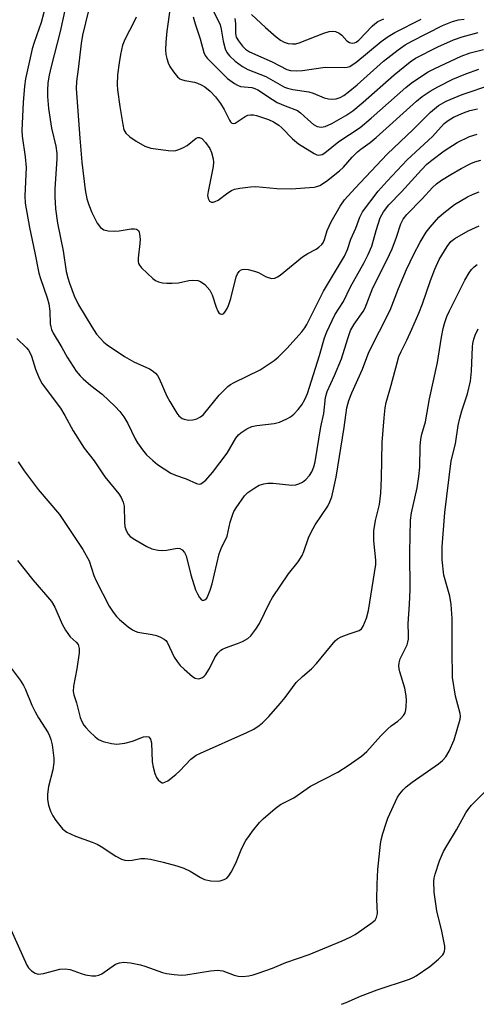
# Model space of a CAD drawing. Units: inches. Extents: x 1189773 to 1195773, y 573457 to 577458.
# Drawn here: x 1191107 to 1191229, y 573458 to 573720 of the extents above; entities that cross this region are included whole.
import ezdxf

# ---------------------------------------------------------------- set-up
doc = ezdxf.new("R2010")
doc.units = ezdxf.units.IN
doc.header["$MEASUREMENT"] = 0
doc.layers.add('Undefined', color=1, linetype='Continuous')

msp = doc.modelspace()

# ---------------------------------------------------------------- linework, layer by layer
at = {"layer": 'Undefined'}
for points, elevation in [([(1191113.98, 573722.8), (1191112.96, 573718.83), (1191111.04, 573713.51), (1191110.51, 573711.81), (1191108.74, 573703.84), (1191108.46, 573701.92), (1191108.12, 573697.54), (1191107.78, 573690.05), (1191107.88, 573688.61), (1191108.64, 573683.11), (1191108.94, 573680.2), (1191108.63, 573672.75), (1191108.67, 573670.74), (1191109.82, 573664.31), (1191111.24, 573657.57), (1191112.3, 573652.15), (1191112.72, 573650.75), (1191114.52, 573645.6), (1191114.99, 573643.94), (1191115.28, 573642.01), (1191115.37, 573638.66), (1191115.47, 573637.87), (1191115.67, 573637.18), (1191116.11, 573636.22), (1191118.46, 573632.39), (1191119.85, 573629.77), (1191122.27, 573626.1), (1191123.33, 573624.82), (1191124.11, 573624), (1191126.13, 573622.29), (1191129.17, 573619.98), (1191132.63, 573616.67), (1191133.87, 573615.37), (1191134.91, 573613.94), (1191136, 573612.19), (1191137.97, 573608.04), (1191138.52, 573607.04), (1191139.86, 573605.16), (1191140.98, 573603.86), (1191142.61, 573602.31), (1191143.88, 573601.23), (1191147.43, 573598.93), (1191148.65, 573598.39), (1191151.52, 573597.41), (1191154.22, 573596.16), (1191154.93, 573596.01), (1191155.39, 573596.1), (1191156.05, 573596.52), (1191156.69, 573597.11), (1191158.48, 573599.09), (1191162.36, 573604.24), (1191164.69, 573608.29), (1191165.36, 573609.12), (1191166, 573609.67), (1191167.65, 573610.77), (1191168.93, 573611.32), (1191170.32, 573611.6), (1191174.89, 573612.12), (1191176.3, 573612.55), (1191178.22, 573613.35), (1191179.25, 573613.91), (1191180.09, 573614.62), (1191181.23, 573615.85), (1191182.2, 573617.14), (1191183.05, 573618.58), (1191183.71, 573620.11), (1191186.95, 573630.23), (1191188.3, 573634.91), (1191188.93, 573636.57), (1191191.06, 573641.08), (1191193.31, 573644.61), (1191195.18, 573648.46), (1191198.82, 573654.96), (1191199.91, 573657.07), (1191200.86, 573659.35), (1191201.99, 573663.53), (1191203.1, 573666.9), (1191203.48, 573667.69), (1191203.94, 573668.45), (1191205.36, 573670.28), (1191208.75, 573673.8), (1191214.07, 573679.66), (1191215.47, 573681.1), (1191216.79, 573682.21), (1191220.09, 573684.68), (1191223.51, 573686.86), (1191226.86, 573688.47), (1191228.86, 573689.14)], 310), ([(1191119.38, 573722.87), (1191118.03, 573716.39), (1191115.62, 573707.07), (1191115.09, 573704.77), (1191114.75, 573702.73), (1191114.59, 573700.75), (1191114.62, 573699.14), (1191114.85, 573695.93), (1191115.66, 573690.73), (1191116.85, 573685.96), (1191117.12, 573683.93), (1191117.09, 573682.52), (1191116.55, 573674.55), (1191116.59, 573672.49), (1191116.78, 573669.25), (1191117.31, 573665.47), (1191118.74, 573658.1), (1191119.62, 573652.61), (1191120.03, 573650.88), (1191120.46, 573649.5), (1191121.73, 573646.15), (1191122.85, 573643.74), (1191126.4, 573637.86), (1191127.69, 573635.93), (1191128.59, 573634.81), (1191129.61, 573633.8), (1191130.51, 573633.07), (1191135.08, 573629.95), (1191137.59, 573628.57), (1191141.71, 573626.7), (1191142.43, 573626.25), (1191143.31, 573625.53), (1191143.85, 573624.88), (1191144.27, 573624.14), (1191146.39, 573619.46), (1191147.15, 573617.97), (1191149.02, 573614.89), (1191149.55, 573614.19), (1191149.96, 573613.8), (1191150.42, 573613.51), (1191150.96, 573613.3), (1191152.12, 573613.08), (1191153.25, 573613.09), (1191154.3, 573613.38), (1191155.26, 573613.91), (1191156.12, 573614.59), (1191160.28, 573619.72), (1191161.3, 573620.79), (1191162.6, 573621.98), (1191163.27, 573622.5), (1191164.22, 573623.06), (1191171.17, 573626.45), (1191174.86, 573628.87), (1191175.97, 573629.79), (1191178.38, 573632.21), (1191182.26, 573636.53), (1191183.02, 573637.57), (1191183.57, 573638.5), (1191187.99, 573647.35), (1191193.6, 573656.63), (1191194.36, 573658.41), (1191195.27, 573661.15), (1191196.56, 573664.12), (1191197.64, 573667.03), (1191198.35, 573668.44), (1191202.57, 573673.97), (1191204.89, 573676.62), (1191210.28, 573682.28), (1191216.95, 573688.53), (1191220.09, 573691.94), (1191221.13, 573692.77), (1191222.58, 573693.6), (1191225.27, 573694.8), (1191226.95, 573695.37), (1191228.97, 573695.89)], 308), ([(1191125.52, 573722), (1191123.92, 573715.43), (1191123.53, 573713.23), (1191122.79, 573706.41), (1191122.34, 573703.08), (1191122.25, 573701.25), (1191123.18, 573688.08), (1191123.78, 573681.65), (1191124.66, 573674.27), (1191125.1, 573671.93), (1191125.59, 573670.33), (1191126.42, 573668.29), (1191127.86, 573665.47), (1191128.74, 573664.32), (1191129.64, 573663.64), (1191130.72, 573663.38), (1191132.47, 573663.32), (1191133.65, 573663.42), (1191136.9, 573663.92), (1191137.74, 573663.95), (1191138.24, 573663.86), (1191138.78, 573663.46), (1191138.98, 573663.03), (1191139.11, 573662.54), (1191139.23, 573661.18), (1191139.18, 573660), (1191138.75, 573656.13), (1191138.75, 573655.28), (1191138.85, 573654.74), (1191139.11, 573654.26), (1191139.65, 573653.6), (1191142.64, 573650.7), (1191143.34, 573650.2), (1191144.12, 573649.87), (1191145.23, 573649.59), (1191146.36, 573649.45), (1191147.75, 573649.46), (1191149.41, 573649.6), (1191152.2, 573650.16), (1191153.29, 573650.28), (1191154.59, 573650.21), (1191155.31, 573649.96), (1191156.41, 573649.11), (1191157.75, 573647.64), (1191158.38, 573646.38), (1191159.47, 573643.06), (1191159.91, 573642.02), (1191160.2, 573641.58), (1191160.54, 573641.28), (1191160.93, 573641.19), (1191161.13, 573641.23), (1191161.49, 573641.45), (1191161.97, 573642.01), (1191162.38, 573642.71), (1191162.71, 573643.5), (1191163.33, 573645.42), (1191164.82, 573651.14), (1191165.11, 573651.95), (1191165.54, 573652.62), (1191165.92, 573652.95), (1191166.36, 573653.15), (1191167.13, 573653.2), (1191167.96, 573653.08), (1191169.63, 573652.69), (1191170.72, 573652.33), (1191172.59, 573651.26), (1191173.3, 573650.95), (1191174.29, 573650.75), (1191175.04, 573650.85), (1191175.76, 573651.16), (1191176.48, 573651.64), (1191182.41, 573656.44), (1191183.85, 573657.37), (1191186.06, 573658.56), (1191186.74, 573659.03), (1191187.53, 573659.78), (1191187.98, 573660.41), (1191188.35, 573661.32), (1191188.98, 573663.46), (1191190.04, 573665.76), (1191192.41, 573669.96), (1191193.62, 573671.61), (1191196.38, 573674.71), (1191204.96, 573683.76), (1191211.87, 573690.36), (1191216.48, 573694.93), (1191217.52, 573695.86), (1191218.61, 573696.7), (1191220.63, 573697.88), (1191224.85, 573699.7), (1191232.79, 573702.28)], 306), ([(1191147.27, 573722.83), (1191146.39, 573716.54), (1191146.08, 573713.57), (1191146.03, 573711.5), (1191146.09, 573710.33), (1191146.32, 573709.21), (1191146.66, 573708.12), (1191147.15, 573707.1), (1191148.11, 573705.7), (1191149.17, 573704.39), (1191149.78, 573703.86), (1191150.28, 573703.61), (1191151.12, 573703.36), (1191153.71, 573702.93), (1191154.52, 573702.7), (1191155.52, 573702.23), (1191156.48, 573701.66), (1191157.83, 573700.57), (1191159.28, 573699.08), (1191160.61, 573697.31), (1191161.61, 573695.66), (1191163.02, 573692.81), (1191163.32, 573692.37), (1191163.67, 573692.08), (1191164.04, 573691.97), (1191164.49, 573692.08), (1191167.14, 573693.81), (1191167.92, 573694.13), (1191168.63, 573694.26), (1191169.38, 573694.23), (1191170.18, 573694.06), (1191173.41, 573692.98), (1191174.72, 573692.42), (1191176.1, 573691.53), (1191176.95, 573690.76), (1191179.8, 573687.86), (1191181.32, 573686.58), (1191185.49, 573683.97), (1191186.25, 573683.64), (1191186.75, 573683.56), (1191187.67, 573683.74), (1191188.38, 573684.13), (1191192.08, 573687.12), (1191197.76, 573690.91), (1191200.67, 573693.37), (1191209.87, 573701.54), (1191211.34, 573702.68), (1191214.29, 573704.73), (1191215.8, 573705.67), (1191217.63, 573706.61), (1191224.64, 573709.86), (1191226.98, 573710.71), (1191230.57, 573711.63)], 302), ([(1191158.46, 573722.3), (1191160.01, 573719.38), (1191160.52, 573718.18), (1191160.79, 573717.07), (1191161.3, 573713.88), (1191161.87, 573711.77), (1191162.32, 573710.79), (1191162.98, 573709.93), (1191164.52, 573708.56), (1191166.46, 573707.08), (1191167.87, 573706.32), (1191172.66, 573704.48), (1191177.62, 573701.64), (1191178.42, 573701.34), (1191179.81, 573701), (1191184.14, 573700.41), (1191185.25, 573700.03), (1191188.21, 573698.79), (1191189.35, 573698.54), (1191190.52, 573698.45), (1191191.35, 573698.52), (1191192.41, 573698.87), (1191193.38, 573699.43), (1191194.54, 573700.26), (1191196.93, 573702.21), (1191203.94, 573708.54), (1191207.84, 573711.51), (1191209.74, 573712.84), (1191211.48, 573713.83), (1191219.62, 573718.02), (1191222.26, 573719.08), (1191223.87, 573719.53), (1191225.38, 573719.74)], 298), ([(1191168.88, 573720.9), (1191172.55, 573717.5), (1191175.44, 573714.97), (1191176.58, 573714.13), (1191177.54, 573713.57), (1191178.63, 573713.25), (1191179.78, 573713.13), (1191180.65, 573713.16), (1191181.5, 573713.37), (1191188.13, 573716.01), (1191189.55, 573716.43), (1191190.41, 573716.52), (1191191.2, 573716.4), (1191192.19, 573715.97), (1191192.84, 573715.42), (1191194.24, 573713.94), (1191194.89, 573713.48), (1191195.59, 573713.28), (1191196.28, 573713.38), (1191196.71, 573713.6), (1191197.36, 573714.11), (1191200.92, 573717.86), (1191201.64, 573718.5), (1191202.45, 573719.04), (1191204.09, 573719.81)], 294), ([(1191138.17, 573720.22), (1191137.59, 573718.91), (1191135.27, 573714.46), (1191134.59, 573712.75), (1191134.03, 573710.31), (1191133.66, 573708.05), (1191133.26, 573704.87), (1191133.15, 573702.31), (1191133.27, 573700.86), (1191133.87, 573696.49), (1191134.63, 573691.68), (1191134.95, 573690.3), (1191135.46, 573689.39), (1191136.52, 573688.41), (1191138.21, 573687.24), (1191140.48, 573685.93), (1191141.28, 573685.62), (1191142.12, 573685.43), (1191146.73, 573684.79), (1191148.16, 573684.7), (1191148.7, 573684.77), (1191149.5, 573685), (1191150.79, 573685.54), (1191151.78, 573686.06), (1191154.14, 573688.06), (1191154.59, 573688.23), (1191155.05, 573688.23), (1191155.68, 573687.92), (1191156.6, 573686.93), (1191157.75, 573685.31), (1191158.23, 573684.24), (1191158.7, 573682.52), (1191158.78, 573681.66), (1191158.66, 573680.51), (1191157.33, 573673.9), (1191157.2, 573672.76), (1191157.32, 573671.97), (1191157.65, 573671.32), (1191158.24, 573671.01), (1191158.71, 573671.03), (1191159.21, 573671.18), (1191159.96, 573671.57), (1191162.57, 573673.52), (1191163.54, 573674.14), (1191164.33, 573674.45), (1191165.73, 573674.73), (1191168.58, 573675.14), (1191170.02, 573675.22), (1191175.64, 573674.7), (1191179.41, 573674.54), (1191185.52, 573675), (1191186.27, 573675.16), (1191187.07, 573675.49), (1191188.81, 573676.57), (1191192.26, 573679.33), (1191193.3, 573680.36), (1191195.63, 573683.03), (1191197.01, 573684.42), (1191197.9, 573685.13), (1191200.43, 573686.93), (1191201.99, 573688.19), (1191212.75, 573697.86), (1191214.23, 573699.09), (1191216.37, 573700.54), (1191218.42, 573701.71), (1191222.39, 573703.72), (1191225.84, 573705.19), (1191229.34, 573706.36)], 304), ([(1191153.38, 573720.36), (1191153.86, 573718.45), (1191155.18, 573714.43), (1191156.17, 573710.84), (1191156.57, 573710.03), (1191157.09, 573709.35), (1191160.35, 573706.01), (1191162.48, 573703.96), (1191164.38, 573702.55), (1191165.13, 573702.11), (1191165.9, 573701.82), (1191168.92, 573701.5), (1191169.77, 573701.26), (1191170.51, 573700.94), (1191174.43, 573698.29), (1191175.65, 573697.57), (1191177.83, 573696.61), (1191181.07, 573695.42), (1191181.92, 573694.8), (1191183.82, 573692.98), (1191185.35, 573691.7), (1191186.32, 573691.16), (1191187.41, 573690.96), (1191188.45, 573691.15), (1191190.2, 573691.92), (1191193.93, 573694.1), (1191195.81, 573695.35), (1191198.58, 573697.62), (1191206.75, 573704.85), (1191211.03, 573708.37), (1191212.45, 573709.36), (1191218.4, 573712.3), (1191222.57, 573714.2), (1191224.87, 573715.03), (1191229.15, 573716.18)], 300), ([(1191164.43, 573719.89), (1191164.61, 573718.57), (1191164.6, 573715.89), (1191164.82, 573714.9), (1191165.36, 573713.92), (1191166.44, 573712.55), (1191167.24, 573711.75), (1191168.31, 573711.03), (1191174.32, 573708.39), (1191178.27, 573706.35), (1191179.27, 573706.04), (1191180.72, 573705.93), (1191182.39, 573706.07), (1191188.44, 573706.91), (1191193.48, 573706.87), (1191194.34, 573706.96), (1191194.97, 573707.14), (1191195.67, 573707.51), (1191196.62, 573708.2), (1191203.31, 573713.76), (1191205.21, 573715.1), (1191206.97, 573716.15), (1191213.97, 573719.67)], 296), ([(1191106.46, 573634.77), (1191109.07, 573632.3), (1191109.57, 573631.69), (1191109.96, 573631.05), (1191110.37, 573630.06), (1191111.4, 573626.56), (1191112.43, 573624.24), (1191113.23, 573622.74), (1191118.06, 573616.26), (1191119.23, 573614.27), (1191121.4, 573610.24), (1191124.39, 573605.59), (1191126.99, 573602.24), (1191129.88, 573597.98), (1191133.56, 573593.45), (1191134.24, 573592.47), (1191134.76, 573591.25), (1191135.01, 573590.19), (1191135.09, 573585.87), (1191135.21, 573584.79), (1191135.51, 573583.72), (1191136.07, 573582.73), (1191136.64, 573582.11), (1191137.8, 573581.3), (1191141.02, 573579.41), (1191142.34, 573578.85), (1191144.08, 573578.45), (1191145.25, 573578.33), (1191146.27, 573578.42), (1191149.09, 573579), (1191149.82, 573578.9), (1191150.41, 573578.57), (1191151.03, 573577.86), (1191151.46, 573576.91), (1191152.71, 573571.9), (1191153.95, 573567.88), (1191154.46, 573566.84), (1191155.06, 573565.87), (1191155.56, 573565.29), (1191155.92, 573565.1), (1191156.47, 573565.23), (1191156.96, 573565.72), (1191157.35, 573566.45), (1191157.87, 573567.83), (1191158.37, 573569.54), (1191160.28, 573577.48), (1191160.77, 573578.88), (1191162.35, 573582.15), (1191163.21, 573585.92), (1191163.88, 573588), (1191164.2, 573588.75), (1191164.79, 573589.76), (1191166.99, 573592.91), (1191167.88, 573593.8), (1191169.71, 573595.08), (1191170.92, 573595.73), (1191172.16, 573596.12), (1191173.23, 573596.25), (1191174.62, 573596.26), (1191179.6, 573595.79), (1191180.67, 573595.87), (1191181.44, 573596.07), (1191182.39, 573596.55), (1191183.27, 573597.27), (1191184.25, 573598.34), (1191184.88, 573599.31), (1191185.45, 573600.64), (1191185.79, 573601.97), (1191187.3, 573611.26), (1191188.1, 573614.81), (1191188.56, 573619.11), (1191188.99, 573620.65), (1191190.92, 573624.92), (1191192.75, 573629.34), (1191194.44, 573634.73), (1191195.2, 573636.86), (1191196.14, 573638.55), (1191198.53, 573641.92), (1191199.09, 573642.91), (1191201.15, 573648.23), (1191204.83, 573655.58), (1191206.25, 573658.58), (1191207.43, 573661.7), (1191208.58, 573665.28), (1191209.16, 573666.51), (1191210.17, 573667.78), (1191214.28, 573671.93), (1191217.02, 573674.91), (1191218.02, 573675.88), (1191219.37, 573676.85), (1191221.83, 573678.38), (1191224.63, 573680.02), (1191227.16, 573681.35), (1191228.2, 573681.76), (1191229.84, 573682.23)], 312), ([(1191106.84, 573601.92), (1191108.45, 573599.59), (1191112.17, 573594.58), (1191117.78, 573587.98), (1191124, 573578.66), (1191125.67, 573575.59), (1191126.97, 573571.68), (1191127.55, 573570.33), (1191130.98, 573563.6), (1191132.05, 573561.96), (1191132.95, 573560.85), (1191133.76, 573560.02), (1191136.03, 573558.08), (1191137.23, 573557.23), (1191137.89, 573556.93), (1191138.68, 573556.69), (1191142.47, 573556.04), (1191143.62, 573555.77), (1191144.7, 573555.35), (1191145.68, 573554.78), (1191146.09, 573554.41), (1191146.43, 573553.96), (1191148.33, 573550.03), (1191149.08, 573548.88), (1191149.91, 573547.79), (1191150.92, 573546.77), (1191153.21, 573544.89), (1191153.92, 573544.44), (1191154.65, 573544.26), (1191155.14, 573544.34), (1191155.84, 573544.62), (1191156.27, 573544.92), (1191156.65, 573545.3), (1191157.69, 573546.98), (1191159.08, 573549.91), (1191159.91, 573551.06), (1191160.69, 573551.85), (1191161.15, 573552.16), (1191161.91, 573552.51), (1191165.18, 573553.6), (1191166.45, 573554.14), (1191167.86, 573554.94), (1191168.65, 573555.69), (1191170.02, 573557.49), (1191170.95, 573558.92), (1191173.64, 573564.45), (1191174.47, 573565.91), (1191178.74, 573572.14), (1191181.23, 573575.37), (1191182.32, 573577.06), (1191182.8, 573578.07), (1191184.04, 573581.77), (1191184.7, 573583.28), (1191185.78, 573585.21), (1191189.13, 573590.18), (1191189.73, 573591.36), (1191190.2, 573592.66), (1191191.39, 573597.84), (1191193.5, 573611.05), (1191194.22, 573616.31), (1191194.71, 573618.23), (1191195.55, 573620.29), (1191198.36, 573626.59), (1191200.04, 573631.09), (1191205.7, 573642.31), (1191207.94, 573648.04), (1191210.1, 573653.12), (1191212.03, 573657.17), (1191213.71, 573660.38), (1191215.34, 573663.02), (1191216.37, 573664.4), (1191218.68, 573667.02), (1191219.97, 573668.22), (1191222.82, 573670.36), (1191226.27, 573672.43), (1191227.79, 573673.17), (1191229.36, 573673.75)], 314), ([(1191106.68, 573575.75), (1191110.73, 573570.59), (1191111.86, 573569.21), (1191114.66, 573566.08), (1191115.68, 573564.77), (1191116.54, 573563.3), (1191118.56, 573558.75), (1191119.37, 573557.22), (1191120.67, 573555.42), (1191122.27, 573553.97), (1191122.73, 573553.35), (1191123.04, 573552.3), (1191123.02, 573551.17), (1191122.38, 573546.86), (1191121.57, 573542.32), (1191121.46, 573540.91), (1191121.62, 573539.96), (1191122.3, 573537.84), (1191123.32, 573533.97), (1191123.74, 573532.93), (1191124.29, 573531.94), (1191124.81, 573531.27), (1191125.83, 573530.22), (1191127.33, 573528.83), (1191128.22, 573528.14), (1191129.41, 573527.59), (1191131.65, 573527.03), (1191133.08, 573526.89), (1191135.15, 573527.16), (1191137.19, 573527.64), (1191140.18, 573528.81), (1191140.91, 573528.92), (1191141.53, 573528.77), (1191141.99, 573528.23), (1191142.31, 573527.17), (1191142.43, 573522.19), (1191142.69, 573520.77), (1191143.14, 573519.09), (1191143.56, 573518.03), (1191144.06, 573517.33), (1191144.65, 573516.8), (1191145.09, 573516.61), (1191145.37, 573516.6), (1191145.85, 573516.74), (1191146.58, 573517.15), (1191148.74, 573518.75), (1191149.81, 573519.74), (1191152.76, 573522.83), (1191154.12, 573523.9), (1191155.3, 573524.49), (1191167.65, 573529.94), (1191169.46, 573530.89), (1191170.93, 573531.82), (1191171.8, 573532.57), (1191173.44, 573534.21), (1191176.52, 573537.69), (1191177.8, 573539.24), (1191179.72, 573541.97), (1191180.75, 573543.26), (1191182.45, 573544.9), (1191184.77, 573546.87), (1191186.18, 573548.31), (1191191.08, 573554.31), (1191191.74, 573554.85), (1191192.73, 573555.37), (1191194.84, 573556.22), (1191197.45, 573557.12), (1191198.08, 573557.58), (1191198.54, 573558.25), (1191199.48, 573560.37), (1191200, 573562.38), (1191201.88, 573574.61), (1191201.91, 573575.82), (1191201.43, 573580.96), (1191201.37, 573583.58), (1191201.79, 573586.32), (1191202.87, 573590.6), (1191203.29, 573593.64), (1191203.46, 573597.65), (1191203.57, 573607.09), (1191204.12, 573613.68), (1191204.43, 573616.3), (1191204.7, 573617.74), (1191206.04, 573622.37), (1191207.56, 573628.33), (1191208.07, 573630.01), (1191208.62, 573631.28), (1191210.15, 573634.32), (1191211.51, 573637.26), (1191213.34, 573641.54), (1191214.3, 573643.97), (1191216.41, 573650.17), (1191217.58, 573653.21), (1191218.76, 573655.75), (1191220.88, 573659.19), (1191221.89, 573660.53), (1191222.88, 573661.35), (1191226.46, 573663.4), (1191229.36, 573664.7)], 316), ([(1191104.97, 573547.08), (1191107.36, 573543.89), (1191108.27, 573542.45), (1191108.79, 573541.4), (1191110.47, 573537.27), (1191111.32, 573535.42), (1191112.19, 573533.89), (1191114.76, 573529.88), (1191115.15, 573529.11), (1191115.51, 573528.09), (1191115.82, 573526.66), (1191116.13, 573524.59), (1191116.28, 573523.1), (1191116.28, 573521.95), (1191116.02, 573520.02), (1191114.84, 573515.56), (1191114.62, 573513.58), (1191114.6, 573512.16), (1191114.88, 573510.61), (1191115.43, 573509.04), (1191116.02, 573507.78), (1191116.83, 573506.59), (1191118.64, 573504.35), (1191119.05, 573503.97), (1191119.75, 573503.49), (1191122.08, 573502.36), (1191126.5, 573500.82), (1191127.85, 573500.27), (1191128.87, 573499.68), (1191132.8, 573497.09), (1191134.33, 573496.27), (1191135.14, 573496.04), (1191136.25, 573495.96), (1191137.12, 573496.03), (1191139.45, 573496.42), (1191140.6, 573496.45), (1191142.01, 573496.24), (1191145.39, 573495.51), (1191148.97, 573494.54), (1191150.84, 573493.9), (1191152.56, 573493.05), (1191155.33, 573491.41), (1191156.37, 573490.9), (1191158.04, 573490.53), (1191159.74, 573490.39), (1191160.55, 573490.52), (1191161.57, 573490.88), (1191162.26, 573491.26), (1191162.84, 573491.84), (1191163.46, 573492.82), (1191164.68, 573495.18), (1191166.33, 573499.17), (1191167.39, 573501.21), (1191168.29, 573502.61), (1191169.14, 573503.76), (1191170.97, 573506), (1191171.98, 573507.04), (1191175.18, 573509.71), (1191176.61, 573510.77), (1191180.14, 573512.57), (1191184.53, 573515.68), (1191191.79, 573519.38), (1191194.54, 573521.15), (1191198.11, 573523.65), (1191199.54, 573524.93), (1191203.24, 573529.04), (1191205.1, 573530.95), (1191205.99, 573531.73), (1191207.77, 573532.97), (1191208.59, 573533.69), (1191209.3, 573534.51), (1191209.7, 573535.19), (1191209.91, 573535.99), (1191210, 573536.83), (1191210.07, 573538.56), (1191210.01, 573539.71), (1191209.61, 573541.73), (1191208.27, 573546.07), (1191208.09, 573546.91), (1191208.03, 573547.73), (1191208.12, 573548.53), (1191208.38, 573549.57), (1191210.22, 573553.25), (1191210.47, 573554.02), (1191210.59, 573554.82), (1191210.62, 573555.91), (1191210.49, 573558.91), (1191210.88, 573564.06), (1191211.09, 573567.93), (1191210.93, 573577.93), (1191211.15, 573586.45), (1191211.38, 573588.41), (1191212.89, 573595.07), (1191213.39, 573598.02), (1191213.63, 573600.52), (1191213.72, 573606.08), (1191213.92, 573607.99), (1191214.19, 573609.33), (1191215.11, 573612.6), (1191216.2, 573618.75), (1191218.3, 573628.37), (1191219.38, 573635.14), (1191219.8, 573637.39), (1191220.14, 573638.76), (1191220.81, 573640.58), (1191221.49, 573642.14), (1191225.6, 573650.27), (1191226.73, 573652.21), (1191227.37, 573653.08), (1191228.08, 573653.85), (1191228.84, 573654.42)], 318), ([(1191104.48, 573478.32), (1191109.14, 573468.11), (1191109.58, 573467.4), (1191110.4, 573466.57), (1191111.35, 573465.93), (1191112.13, 573465.71), (1191113.53, 573465.89), (1191117.86, 573466.97), (1191119.29, 573467.11), (1191120.66, 573466.91), (1191123.58, 573465.84), (1191124.68, 573465.53), (1191126.4, 573465.24), (1191127.51, 573465.2), (1191128.3, 573465.41), (1191129.05, 573465.81), (1191132.74, 573468.34), (1191133.79, 573468.74), (1191134.92, 573468.86), (1191136.69, 573468.66), (1191139.35, 573468.19), (1191140.48, 573467.85), (1191145.16, 573466.09), (1191146.28, 573465.85), (1191148.27, 573465.6), (1191150.26, 573465.43), (1191151.41, 573465.47), (1191157.97, 573466.56), (1191159.94, 573466.73), (1191160.49, 573466.7), (1191161.27, 573466.53), (1191164.22, 573465.44), (1191165.31, 573465.12), (1191166.43, 573465.06), (1191168.14, 573465.26), (1191169.27, 573465.49), (1191170.65, 573465.92), (1191174.43, 573467.32), (1191178, 573468.75), (1191184.16, 573470.91), (1191192.98, 573474.53), (1191195.13, 573475.54), (1191196.42, 573476.27), (1191200.61, 573479.15), (1191201.71, 573480.09), (1191202.13, 573480.79), (1191202.38, 573481.85), (1191202.2, 573485.55), (1191202.26, 573489.65), (1191202.47, 573493.5), (1191203.16, 573500.27), (1191203.35, 573501.42), (1191203.8, 573503.08), (1191204.63, 573505.83), (1191205.14, 573507.18), (1191207.68, 573512.74), (1191208.28, 573513.69), (1191209.15, 573514.73), (1191209.97, 573515.5), (1191211.56, 573516.72), (1191218.59, 573521.62), (1191219.64, 573522.51), (1191220.54, 573523.5), (1191221.4, 573525.03), (1191222.73, 573528), (1191224.3, 573533.47), (1191224.41, 573534.34), (1191224.33, 573535.05), (1191223.08, 573539.6), (1191222.33, 573544.58), (1191222.18, 573551.87), (1191222.23, 573560.29), (1191221.97, 573564.03), (1191221.61, 573566.23), (1191220.03, 573571.77), (1191219.58, 573575.91), (1191219.52, 573577.35), (1191219.58, 573579.32), (1191220.28, 573588.48), (1191221.94, 573602.24), (1191223.08, 573606.7), (1191223.82, 573611.66), (1191224.23, 573613.57), (1191224.76, 573615.48), (1191226.29, 573620.02), (1191227.1, 573623.39), (1191227.35, 573626.03), (1191227.64, 573632.52), (1191227.73, 573633.4), (1191227.96, 573634.56), (1191228.33, 573635.68), (1191229.09, 573637.3)], 320)]:
    msp.add_lwpolyline(points, dxfattribs=dict(at, elevation=elevation))
msp.add_polyline3d([(1191192.78, 573457.67, 322), (1191194.03, 573458.16, 322), (1191197.84, 573459.8, 322), (1191202.31, 573461.55, 322), (1191210.89, 573464.39, 322), (1191211.87, 573464.82, 322), (1191212.63, 573465.26, 322), (1191216.28, 573467.72, 322), (1191218.57, 573469.65, 322), (1191219.76, 573470.86, 322), (1191220.04, 573471.3, 322), (1191220.22, 573471.79, 322), (1191220.3, 573472.32, 322), (1191220.24, 573473.14, 322), (1191219.47, 573477.09, 322), (1191218.11, 573482.52, 322), (1191217.42, 573487.47, 322), (1191217.31, 573490.38, 322), (1191217.41, 573491.23, 322), (1191217.69, 573492.32, 322), (1191218.84, 573495.83, 322), (1191219.94, 573498.32, 322), (1191220.77, 573499.83, 322), (1191223.37, 573504.07, 322), (1191225.88, 573508.57, 322), (1191226.68, 573509.76, 322), (1191227.4, 573510.65, 322), (1191232.17, 573515.45, 322)], dxfattribs=at)

doc.saveas('drawing.dxf')
